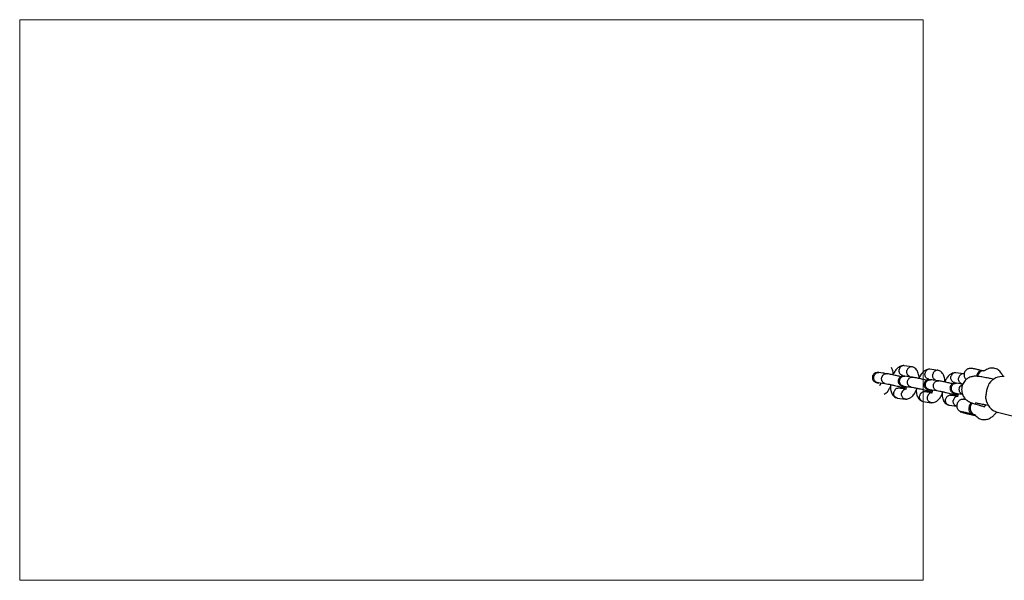
# Model space of a CAD drawing. Units: millimetres. Extents: x 4394 to 16803, y 10021 to 24074.
# Drawn here: x 10277 to 10872, y 21043 to 21382 of the extents above; entities that cross this region are included whole.
import ezdxf

# ---------------------------------------------------------------- set-up
doc = ezdxf.new("R2010")
doc.units = ezdxf.units.MM
doc.header["$LTSCALE"] = 100
doc.layers.add('OTWORY_MONTAŻOWE', color=1, linetype='Continuous')

msp = doc.modelspace()

# ---------------------------------------------------------------- linework, layer by layer
at = {"color": 7, "linetype": 'Continuous', "lineweight": 25}
for p, q in [((10800.69, 21168.09), (10795.95, 21168.74)), ((10816.03, 21172.26), (10811.18, 21172.92)), ((10831.65, 21170.11), (10826.81, 21170.78)), ((10847.27, 21167.96), (10842.43, 21168.63)), ((10859.38, 21169.79), (10857.83, 21170.01)), ((10795.16, 21162.8), (10799.87, 21162.15)), ((10810.46, 21166.97), (10814.1, 21166.47)), ((10816.31, 21165.95), (10811.58, 21166.6)), ((10826.08, 21164.82), (10829.72, 21164.32)), ((10831.93, 21163.8), (10827.2, 21164.45)), ((10841.7, 21162.68), (10845.35, 21162.18)), ((10865.24, 21164.71), (10863.39, 21165.1)), ((10812.03, 21158.77), (10808.06, 21159.31)), ((10809.01, 21159.4), (10812.02, 21158.98)), ((10810.78, 21160.65), (10815.5, 21160)), ((10812.21, 21158.7), (10812.22, 21158.7)), ((10812.69, 21158.68), (10812.6, 21158.69)), ((10827.65, 21156.62), (10823.69, 21157.17)), ((10824.64, 21157.25), (10827.64, 21156.84)), ((10826.41, 21158.51), (10831.12, 21157.86)), ((10827.83, 21156.55), (10827.84, 21156.55)), ((10828.32, 21156.53), (10828.23, 21156.54)), ((10846.69, 21161.78), (10842.82, 21162.31)), ((10807.12, 21153.39), (10811.97, 21152.72)), ((10822.75, 21151.24), (10827.59, 21150.58)), ((10843.28, 21154.48), (10839.31, 21155.02)), ((10840.26, 21155.11), (10843.27, 21154.69)), ((10842.03, 21156.36), (10846.41, 21155.76)), ((10843.45, 21154.41), (10843.47, 21154.41)), ((10843.94, 21154.39), (10843.85, 21154.4)), ((10848.15, 21152.93), (10848.05, 21152.52)), ((10838.37, 21149.1), (10843.03, 21148.46)), ((10845.21, 21145.26), (10845.14, 21145.18)), ((10847.58, 21144.59), (10848.69, 21144.44)), ((10848.89, 21144.18), (10847.58, 21144.59)), ((10859.47, 21148.29), (10859.7, 21148.23)), ((10860.13, 21149.43), (10862.03, 21149.04)), ((10878.08, 21142.01), (10867.7, 21144.72)), ((10848.69, 21144.44), (10851.11, 21143.88)), ((10848.89, 21144.18), (10848.94, 21144.38)), ((10851.32, 21143.62), (10848.89, 21144.18)), ((10851.11, 21143.88), (10852.43, 21143.47)), ((10851.32, 21143.62), (10851.36, 21143.8)), ((10851.32, 21143.62), (10852.43, 21143.47)), ((10852.58, 21143.65), (10853.93, 21143.47))]:
    msp.add_line(p, q, dxfattribs=at)
at = {"color": 7, "linetype": 'Continuous', "lineweight": 25, "flags": 128}
for points in [[(10847.36, 21144.86), (10846.36, 21145.05), (10845.62, 21145.17), (10845.21, 21145.2), (10845.16, 21145.15), (10845.46, 21145.01), (10846.1, 21144.8), (10847.03, 21144.53), (10848.18, 21144.23), (10849.47, 21143.91), (10850.79, 21143.6), (10852.06, 21143.32), (10853.17, 21143.1), (10854.05, 21142.94), (10854.49, 21142.88)], [(10851.85, 21143.78), (10850.71, 21144.06), (10849.51, 21144.35), (10848.36, 21144.6), (10847.35, 21144.81), (10846.57, 21144.94), (10846.11, 21145), (10845.98, 21144.97), (10846.22, 21144.85), (10846.79, 21144.66), (10847.64, 21144.42), (10848.71, 21144.14), (10849.89, 21143.85), (10851.08, 21143.58), (10852.18, 21143.35), (10853.08, 21143.18), (10853.71, 21143.08), (10854.01, 21143.07), (10853.95, 21143.14), (10853.54, 21143.29), (10852.82, 21143.51), (10851.85, 21143.78)]]:
    msp.add_lwpolyline(points, dxfattribs=at)
at = {"color": 7, "linetype": 'Continuous', "lineweight": 25}
for centre, radius, start, end in [((10859.12, 21166.12), 3.69, 88.86601, 174.67669), ((10870.6, 21156.74), 9.63, 83.38488, 145.93675), ((10870.58, 21154.43), 10.14, 187.0014, 253.4732), ((10832.3, 21069.14), 77.2, 73.53948, 78.74493), ((10855.17, 21147.2), 4.18, 130.41846, 207.6358), ((10854.45, 21146.76), 3.34, 206.79159, 257.19577)]:
    msp.add_arc(centre, radius, start, end, dxfattribs=at)
for points, knots in [([(10795.77, 21168.74), (10795.47, 21168.75), (10794.81, 21168.79), (10793.97, 21168.58), (10793.29, 21168.22), (10792.79, 21167.77), (10792.43, 21167.25), (10792.14, 21166.62), (10792.02, 21165.89), (10792.09, 21165.16), (10792.33, 21164.38), (10792.89, 21163.57), (10793.72, 21163.02), (10794.43, 21162.72), (10795.11, 21162.48), (10795.72, 21162.31), (10795.77, 21162.29)], [0, 0, 0, 0, 0.079895, 0.172301, 0.24663, 0.301738, 0.343591, 0.38175, 0.456639, 0.500474, 0.547535, 0.643437, 0.728571, 0.8101, 0.984231, 1, 1, 1, 1]), ([(10794.91, 21162.85), (10794.89, 21162.85), (10794.59, 21162.93), (10794.01, 21163.21), (10793.34, 21163.91), (10792.93, 21164.82), (10792.83, 21165.66), (10792.91, 21166.33), (10793.04, 21166.81), (10793.32, 21167.42), (10793.83, 21168.08), (10794.64, 21168.6), (10795.4, 21168.8), (10795.84, 21168.74), (10795.99, 21168.72)], [0, 0, 0, 0, 0.0044408, 0.115641, 0.2268403, 0.338026, 0.4491905, 0.5041641, 0.5591331, 0.6141021, 0.7252375, 0.8363857, 0.9475752, 1, 1, 1, 1]), ([(10798.43, 21168.83), (10798.45, 21168.77), (10798.47, 21168.69), (10798.5, 21168.46), (10798.51, 21168.39)], [0, 0, 0, 0, 0.7094144, 1, 1, 1, 1]), ([(10804.56, 21167.34), (10804.56, 21167.4), (10804.68, 21168.57), (10804.44, 21170.11), (10803.77, 21171.36), (10803.55, 21171.78)], [0, 0, 0, 0, 0.035873, 0.679447, 1, 1, 1, 1]), ([(10810.87, 21172.94), (10810.13, 21172.84), (10808.83, 21172.66), (10806.9, 21171.23), (10805.52, 21169.54), (10804.82, 21168.05), (10804.5, 21167.36)], [0, 0, 0, 0, 0.290728, 0.510996, 0.774709, 1, 1, 1, 1]), ([(10810.46, 21166.98), (10810.41, 21166.98), (10810.21, 21167), (10809.88, 21167.12), (10809.34, 21167.4), (10808.75, 21167.94), (10808.29, 21168.82), (10808.13, 21169.74), (10808.18, 21170.35), (10808.23, 21170.61), (10808.24, 21170.62)], [0, 0, 0, 0, 0.034125, 0.13394, 0.233756, 0.435561, 0.637412, 0.83936, 0.991935, 1, 1, 1, 1]), ([(10811.21, 21172.91), (10811.19, 21172.92), (10811.02, 21172.95), (10810.55, 21172.94), (10809.8, 21172.76), (10809.03, 21172.2), (10808.5, 21171.46), (10808.3, 21170.89), (10808.24, 21170.63), (10808.24, 21170.62)], [0, 0, 0, 0, 0.01804, 0.131229, 0.360072, 0.588942, 0.817897, 0.990856, 1, 1, 1, 1]), ([(10814.38, 21166.54), (10814.27, 21166.59), (10813.9, 21166.78), (10813.36, 21167.31), (10812.92, 21168.18), (10812.78, 21169.1), (10812.86, 21169.7), (10812.92, 21169.96), (10812.92, 21169.98)], [0, 0, 0, 0, 0.093239, 0.332052, 0.570919, 0.809901, 0.990456, 1, 1, 1, 1]), ([(10816.36, 21172.18), (10816.21, 21172.21), (10815.93, 21172.29), (10815.33, 21172.3), (10814.57, 21172.1), (10813.77, 21171.55), (10813.22, 21170.81), (10812.99, 21170.25), (10812.93, 21169.99), (10812.92, 21169.98)], [0, 0, 0, 0, 0.102127, 0.205623, 0.414871, 0.624142, 0.833491, 0.991639, 1, 1, 1, 1]), ([(10820.18, 21165.2), (10820.19, 21165.26), (10820.31, 21166.42), (10819.93, 21168.22), (10819.02, 21170.28), (10817.73, 21171.62), (10816.81, 21171.99), (10816.3, 21172.2)], [0, 0, 0, 0, 0.018342, 0.347396, 0.613606, 0.788213, 1, 1, 1, 1]), ([(10826.5, 21170.8), (10825.75, 21170.7), (10824.45, 21170.52), (10822.53, 21169.08), (10821.14, 21167.4), (10820.44, 21165.9), (10820.12, 21165.21)], [0, 0, 0, 0, 0.290728, 0.510996, 0.774709, 1, 1, 1, 1]), ([(10826.08, 21164.83), (10826.03, 21164.84), (10825.83, 21164.86), (10825.5, 21164.97), (10824.96, 21165.25), (10824.38, 21165.79), (10823.91, 21166.67), (10823.75, 21167.59), (10823.8, 21168.2), (10823.86, 21168.46), (10823.86, 21168.47)], [0, 0, 0, 0, 0.034125, 0.13394, 0.233756, 0.435561, 0.637412, 0.83936, 0.991935, 1, 1, 1, 1]), ([(10826.83, 21170.77), (10826.81, 21170.77), (10826.64, 21170.81), (10826.17, 21170.8), (10825.43, 21170.62), (10824.65, 21170.06), (10824.12, 21169.32), (10823.92, 21168.75), (10823.86, 21168.49), (10823.86, 21168.47)], [0, 0, 0, 0, 0.01804, 0.131229, 0.360072, 0.588942, 0.817897, 0.990856, 1, 1, 1, 1]), ([(10831.98, 21170.03), (10831.84, 21170.07), (10831.55, 21170.14), (10830.95, 21170.15), (10830.19, 21169.96), (10829.39, 21169.41), (10828.84, 21168.67), (10828.62, 21168.1), (10828.55, 21167.84), (10828.55, 21167.83)], [0, 0, 0, 0, 0.102127, 0.205623, 0.414871, 0.624142, 0.833491, 0.991639, 1, 1, 1, 1]), ([(10835.82, 21163.22), (10835.82, 21163.22), (10835.93, 21164.33), (10835.55, 21166.08), (10834.64, 21168.14), (10833.35, 21169.48), (10832.43, 21169.85), (10831.92, 21170.05)], [0, 0, 0, 0, 0.001665, 0.33631, 0.607042, 0.784616, 1, 1, 1, 1]), ([(10842.12, 21168.65), (10841.38, 21168.55), (10840.07, 21168.37), (10838.15, 21166.94), (10836.76, 21165.25), (10836.06, 21163.75), (10835.74, 21163.06)], [0, 0, 0, 0, 0.290728, 0.510996, 0.774709, 1, 1, 1, 1]), ([(10842.46, 21168.62), (10842.43, 21168.63), (10842.27, 21168.66), (10841.79, 21168.65), (10841.05, 21168.47), (10840.27, 21167.91), (10839.75, 21167.17), (10839.54, 21166.6), (10839.49, 21166.34), (10839.48, 21166.33)], [0, 0, 0, 0, 0.01804, 0.131229, 0.360072, 0.588942, 0.817897, 0.990856, 1, 1, 1, 1]), ([(10857.88, 21170), (10857.77, 21170.03), (10857.3, 21170.15), (10856.4, 21170.37), (10855.23, 21170.64), (10854.11, 21170.88), (10853.12, 21171.08), (10852.38, 21171.2), (10851.86, 21171.27), (10851.37, 21171.3), (10850.76, 21171.26), (10850.04, 21171.11), (10849.29, 21170.77), (10848.55, 21170.21), (10847.93, 21169.45), (10847.49, 21168.47), (10847.35, 21167.42), (10847.48, 21166.43), (10847.8, 21165.61), (10848.22, 21164.96), (10848.56, 21164.63), (10848.72, 21164.48)], [0, 0, 0, 0, 0.020962, 0.089381, 0.157509, 0.225822, 0.295061, 0.36734, 0.417327, 0.453833, 0.490911, 0.531723, 0.581277, 0.631968, 0.688799, 0.748218, 0.81299, 0.868625, 0.917823, 0.961939, 1, 1, 1, 1]), ([(10854.99, 21166.5), (10855.02, 21166.64), (10855.11, 21167.15), (10855.41, 21168), (10855.94, 21168.92), (10856.59, 21169.6), (10857.28, 21170), (10857.64, 21170), (10857.83, 21169.99)], [0, 0, 0, 0, 0.059777, 0.232231, 0.404397, 0.583894, 0.785144, 1, 1, 1, 1]), ([(10859.11, 21169.67), (10858.87, 21169.73), (10858.56, 21169.82), (10858.2, 21169.92), (10858.11, 21169.94)], [0, 0, 0, 0, 0.748698, 1, 1, 1, 1]), ([(10860.23, 21170.21), (10860.01, 21170.09), (10859.51, 21169.82), (10859.33, 21169.81), (10859.23, 21169.81)], [0, 0, 0, 0, 0.439367, 1, 1, 1, 1]), ([(10865.37, 21171.38), (10864.59, 21171.42), (10862.84, 21171.52), (10861.18, 21170.69), (10860.26, 21170.23)], [0, 0, 0, 0, 0.446152, 1, 1, 1, 1]), ([(10871.01, 21166.2), (10871, 21166.25), (10870.76, 21167.11), (10869.85, 21168.65), (10868.35, 21170.21), (10866.76, 21171.07), (10865.84, 21171.28), (10865.37, 21171.38)], [0, 0, 0, 0, 0.016076, 0.3076005, 0.6399926, 0.817901, 1, 1, 1, 1]), ([(10794.91, 21162.85), (10794.92, 21162.85), (10795.17, 21162.78), (10795.43, 21162.79), (10795.69, 21162.8)], [0, 0, 0, 0, 0.046817, 1, 1, 1, 1]), ([(10797.41, 21162.49), (10797.39, 21162.45), (10797.27, 21162.17), (10797.02, 21161.76), (10796.74, 21161.34), (10796.55, 21161.1), (10796.45, 21160.99), (10796.4, 21160.93), (10796.41, 21160.91), (10796.41, 21160.91)], [0, 0, 0, 0, 0.040184, 0.302205, 0.53674, 0.660455, 0.814098, 0.995859, 1, 1, 1, 1]), ([(10799.59, 21162.2), (10799.58, 21162.21), (10799.56, 21162.21), (10799.51, 21162.23), (10799.33, 21162.29), (10798.9, 21162.48), (10798.31, 21162.97), (10797.82, 21163.8), (10797.6, 21164.78), (10797.67, 21165.63), (10797.92, 21166.43), (10798.35, 21167.15), (10799.07, 21167.79), (10799.93, 21168.13), (10800.57, 21168.13), (10800.91, 21168.05), (10800.96, 21168.04), (10800.97, 21168.04)], [0, 0, 0, 0, 0.004287, 0.007532, 0.020515, 0.072606, 0.17788, 0.285229, 0.392559, 0.499869, 0.552939, 0.660235, 0.767535, 0.874875, 0.982214, 0.995713, 1, 1, 1, 1]), ([(10809.27, 21166.23), (10808.91, 21166.32), (10807.79, 21166.6), (10806.06, 21167.01), (10804.31, 21167.4), (10802.94, 21167.69), (10801.63, 21167.94), (10800.98, 21168.05), (10800.65, 21168.1)], [0, 0, 0, 0, 0.116024, 0.365422, 0.507238, 0.660281, 0.824671, 1, 1, 1, 1]), ([(10811.39, 21166.59), (10811.09, 21166.61), (10810.43, 21166.64), (10809.6, 21166.44), (10808.91, 21166.08), (10808.41, 21165.62), (10808.05, 21165.11), (10807.76, 21164.47), (10807.64, 21163.75), (10807.71, 21163.01), (10807.95, 21162.23), (10808.51, 21161.43), (10809.34, 21160.87), (10810.04, 21160.58), (10810.99, 21160.26), (10811.98, 21159.97), (10812.53, 21159.83), (10812.73, 21159.77)], [0, 0, 0, 0, 0.070605, 0.152265, 0.217951, 0.26665, 0.303636, 0.337358, 0.403539, 0.442276, 0.483865, 0.568615, 0.643849, 0.715897, 0.869779, 0.954097, 1, 1, 1, 1]), ([(10810.53, 21160.7), (10810.52, 21160.71), (10810.21, 21160.79), (10809.63, 21161.07), (10808.96, 21161.77), (10808.55, 21162.67), (10808.46, 21163.52), (10808.53, 21164.18), (10808.67, 21164.67), (10808.94, 21165.27), (10809.45, 21165.93), (10810.26, 21166.45), (10811.02, 21166.66), (10811.47, 21166.59), (10811.61, 21166.57)], [0, 0, 0, 0, 0.0044408, 0.115641, 0.2268403, 0.338026, 0.4491905, 0.5041641, 0.5591331, 0.6141021, 0.7252375, 0.8363857, 0.9475752, 1, 1, 1, 1]), ([(10811.06, 21166.79), (10811.09, 21166.82), (10811.13, 21166.88), (10811.12, 21166.9), (10811.11, 21166.91)], [0, 0, 0, 0, 0.571585, 1, 1, 1, 1]), ([(10815.22, 21160.06), (10815.2, 21160.06), (10815.18, 21160.07), (10815.13, 21160.08), (10814.95, 21160.14), (10814.52, 21160.33), (10813.93, 21160.82), (10813.44, 21161.65), (10813.22, 21162.63), (10813.3, 21163.49), (10813.55, 21164.29), (10813.97, 21165.01), (10814.7, 21165.65), (10815.56, 21165.98), (10816.2, 21165.98), (10816.53, 21165.91), (10816.58, 21165.9), (10816.59, 21165.89)], [0, 0, 0, 0, 0.004287, 0.007532, 0.020515, 0.072606, 0.17788, 0.285229, 0.392559, 0.499869, 0.552939, 0.660235, 0.767535, 0.874875, 0.982214, 0.995713, 1, 1, 1, 1]), ([(10814.07, 21166.71), (10814.06, 21166.7), (10814.04, 21166.7), (10814.1, 21166.55), (10814.13, 21166.31), (10814.13, 21166.25)], [0, 0, 0, 0, 0.271699, 0.792095, 1, 1, 1, 1]), ([(10824.89, 21164.08), (10824.54, 21164.17), (10823.42, 21164.46), (10821.68, 21164.87), (10819.93, 21165.25), (10818.56, 21165.54), (10817.26, 21165.8), (10816.61, 21165.9), (10816.27, 21165.95)], [0, 0, 0, 0, 0.116024, 0.365422, 0.507238, 0.660281, 0.824671, 1, 1, 1, 1]), ([(10827.01, 21164.44), (10826.71, 21164.46), (10826.06, 21164.5), (10825.22, 21164.29), (10824.54, 21163.93), (10824.03, 21163.48), (10823.67, 21162.96), (10823.39, 21162.32), (10823.26, 21161.6), (10823.34, 21160.87), (10823.57, 21160.09), (10824.14, 21159.28), (10824.96, 21158.73), (10825.67, 21158.43), (10826.61, 21158.12), (10827.6, 21157.83), (10828.16, 21157.68), (10828.35, 21157.63)], [0, 0, 0, 0, 0.070605, 0.152265, 0.217951, 0.26665, 0.303636, 0.337358, 0.403539, 0.442276, 0.483865, 0.568615, 0.643849, 0.715897, 0.869779, 0.954097, 1, 1, 1, 1]), ([(10826.15, 21158.56), (10826.14, 21158.56), (10825.83, 21158.64), (10825.26, 21158.92), (10824.59, 21159.62), (10824.17, 21160.53), (10824.08, 21161.37), (10824.16, 21162.04), (10824.29, 21162.52), (10824.56, 21163.13), (10825.07, 21163.79), (10825.88, 21164.31), (10826.64, 21164.51), (10827.09, 21164.45), (10827.23, 21164.43)], [0, 0, 0, 0, 0.004441, 0.115641, 0.22684, 0.338026, 0.449191, 0.504164, 0.559133, 0.614102, 0.725237, 0.836386, 0.947575, 1, 1, 1, 1]), ([(10826.63, 21164.58), (10826.65, 21164.6), (10826.71, 21164.68), (10826.75, 21164.73), (10826.74, 21164.75), (10826.73, 21164.76)], [0, 0, 0, 0, 0.2042371, 0.6610607, 1, 1, 1, 1]), ([(10830, 21164.4), (10829.9, 21164.45), (10829.52, 21164.63), (10828.98, 21165.17), (10828.54, 21166.03), (10828.41, 21166.95), (10828.48, 21167.56), (10828.54, 21167.82), (10828.55, 21167.83)], [0, 0, 0, 0, 0.093239, 0.332052, 0.570919, 0.809901, 0.990456, 1, 1, 1, 1]), ([(10830.84, 21157.91), (10830.83, 21157.92), (10830.81, 21157.92), (10830.75, 21157.94), (10830.57, 21157.99), (10830.14, 21158.19), (10829.56, 21158.68), (10829.06, 21159.51), (10828.85, 21160.49), (10828.92, 21161.34), (10829.17, 21162.14), (10829.59, 21162.86), (10830.32, 21163.5), (10831.18, 21163.84), (10831.82, 21163.84), (10832.15, 21163.76), (10832.2, 21163.75), (10832.21, 21163.75)], [0, 0, 0, 0, 0.004287, 0.007532, 0.020515, 0.072606, 0.17788, 0.285229, 0.392559, 0.499869, 0.552939, 0.660235, 0.767535, 0.874875, 0.982214, 0.995713, 1, 1, 1, 1]), ([(10829.69, 21164.56), (10829.68, 21164.56), (10829.66, 21164.55), (10829.72, 21164.4), (10829.75, 21164.17), (10829.76, 21164.1)], [0, 0, 0, 0, 0.271699, 0.792095, 1, 1, 1, 1]), ([(10840.52, 21161.94), (10840.16, 21162.03), (10839.04, 21162.31), (10837.3, 21162.72), (10835.56, 21163.11), (10834.18, 21163.4), (10832.88, 21163.65), (10832.23, 21163.75), (10831.9, 21163.81)], [0, 0, 0, 0, 0.116024, 0.365422, 0.507238, 0.660281, 0.824671, 1, 1, 1, 1]), ([(10841.7, 21162.69), (10841.65, 21162.69), (10841.45, 21162.71), (10841.12, 21162.83), (10840.58, 21163.1), (10840, 21163.65), (10839.53, 21164.52), (10839.37, 21165.45), (10839.43, 21166.06), (10839.48, 21166.32), (10839.48, 21166.33)], [0, 0, 0, 0, 0.034125, 0.13394, 0.233756, 0.435561, 0.637412, 0.83936, 0.991935, 1, 1, 1, 1]), ([(10842.25, 21162.43), (10842.27, 21162.46), (10842.34, 21162.53), (10842.37, 21162.59), (10842.36, 21162.61), (10842.36, 21162.61)], [0, 0, 0, 0, 0.204237, 0.661061, 1, 1, 1, 1]), ([(10845.63, 21162.25), (10845.52, 21162.3), (10845.14, 21162.49), (10844.6, 21163.02), (10844.16, 21163.89), (10844.03, 21164.81), (10844.1, 21165.41), (10844.17, 21165.67), (10844.17, 21165.69)], [0, 0, 0, 0, 0.093239, 0.332052, 0.570919, 0.809901, 0.990456, 1, 1, 1, 1]), ([(10847.24, 21167.96), (10847.22, 21167.97), (10847.05, 21168.01), (10846.57, 21168), (10845.82, 21167.82), (10845.02, 21167.26), (10844.46, 21166.52), (10844.24, 21165.96), (10844.17, 21165.7), (10844.17, 21165.69)], [0, 0, 0, 0, 0.01804, 0.131229, 0.360072, 0.588942, 0.817897, 0.990856, 1, 1, 1, 1]), ([(10863.39, 21165.1), (10863.06, 21165.17), (10862.07, 21165.37), (10860.54, 21165.67), (10858.89, 21165.98), (10857.4, 21166.23), (10856.14, 21166.41), (10855.15, 21166.5), (10854.28, 21166.54), (10853.45, 21166.51), (10852.53, 21166.39), (10851.48, 21166.12), (10850.33, 21165.65), (10849.19, 21164.95), (10848.12, 21164.01), (10847.21, 21162.85), (10846.51, 21161.52), (10846.06, 21160.06), (10845.9, 21158.54), (10846.02, 21157.07), (10846.38, 21155.73), (10846.91, 21154.56), (10847.57, 21153.55), (10848.31, 21152.72), (10849.05, 21152.07), (10849.75, 21151.58), (10850.4, 21151.21), (10851.01, 21150.91), (10851.7, 21150.61), (10852.59, 21150.29), (10853.75, 21149.91), (10855.22, 21149.46), (10856.88, 21148.99), (10858.35, 21148.59), (10859.24, 21148.35), (10859.47, 21148.29)], [0, 0, 0, 0, 0.022868, 0.066937, 0.111506, 0.157187, 0.205471, 0.248158, 0.274317, 0.294515, 0.314892, 0.337265, 0.362172, 0.388741, 0.416629, 0.445391, 0.47463, 0.504089, 0.534817, 0.563416, 0.59023, 0.615461, 0.639172, 0.661308, 0.681692, 0.700401, 0.7187, 0.738755, 0.763683, 0.801106, 0.848203, 0.892618, 0.939409, 0.984348, 1, 1, 1, 1]), ([(10799.27, 21155.69), (10799.68, 21155.95), (10800.74, 21156.64), (10801.98, 21158.22), (10802.65, 21159.65), (10802.95, 21160.28)], [0, 0, 0, 0, 0.258653, 0.673138, 1, 1, 1, 1]), ([(10799.59, 21162.2), (10799.6, 21162.2), (10799.62, 21162.2), (10799.68, 21162.18), (10799.76, 21162.16), (10799.84, 21162.16), (10799.88, 21162.16)], [0, 0, 0, 0, 0.123034, 0.216152, 0.588697, 1, 1, 1, 1]), ([(10799.76, 21162.17), (10800.28, 21162.08), (10801.24, 21161.92), (10803.34, 21161.47), (10805.29, 21161.03), (10806.92, 21160.64), (10808.28, 21160.3), (10809.42, 21159.99), (10810.38, 21159.72), (10810.96, 21159.55), (10811.23, 21159.47), (10811.25, 21159.47), (10811.25, 21159.47)], [0, 0, 0, 0, 0.1715889, 0.3218542, 0.4505161, 0.5570647, 0.6443627, 0.7329661, 0.8260279, 0.9227908, 0.9688345, 1, 1, 1, 1]), ([(10803.08, 21161.52), (10803.02, 21161.1), (10802.83, 21159.56), (10803.2, 21157.41), (10804.13, 21155.36), (10805.42, 21154.02), (10806.34, 21153.65), (10806.85, 21153.45)], [0, 0, 0, 0, 0.113414, 0.410601, 0.651028, 0.808725, 1, 1, 1, 1]), ([(10807.15, 21153.39), (10807.1, 21153.4), (10806.9, 21153.42), (10806.57, 21153.53), (10806.04, 21153.81), (10805.47, 21154.35), (10805.03, 21155.23), (10804.89, 21156.15), (10804.97, 21156.75), (10805.03, 21157.01), (10805.03, 21157.02)], [0, 0, 0, 0, 0.0341, 0.13393, 0.233761, 0.435596, 0.637455, 0.839389, 0.991935, 1, 1, 1, 1]), ([(10808.11, 21159.3), (10808.09, 21159.31), (10807.92, 21159.34), (10807.44, 21159.33), (10806.68, 21159.15), (10805.88, 21158.6), (10805.33, 21157.86), (10805.1, 21157.29), (10805.04, 21157.04), (10805.03, 21157.02)], [0, 0, 0, 0, 0.018054, 0.131226, 0.360034, 0.588894, 0.817865, 0.990856, 1, 1, 1, 1]), ([(10809.04, 21159.21), (10809.01, 21159.36), (10808.96, 21159.6), (10808.96, 21159.99), (10808.95, 21160.11)], [0, 0, 0, 0, 0.669207, 1, 1, 1, 1]), ([(10812.69, 21158.67), (10812.63, 21158.68), (10812.28, 21158.74), (10811.61, 21158.64), (10810.78, 21158.2), (10810.12, 21157.48), (10809.83, 21156.82), (10809.74, 21156.45), (10809.72, 21156.39), (10809.72, 21156.38)], [0, 0, 0, 0, 0.045993, 0.274929, 0.503884, 0.732905, 0.962002, 0.990851, 1, 1, 1, 1]), ([(10810.53, 21160.7), (10810.54, 21160.7), (10810.79, 21160.64), (10811.06, 21160.65), (10811.31, 21160.65)], [0, 0, 0, 0, 0.046817, 1, 1, 1, 1]), ([(10811.69, 21159.05), (10811.68, 21159.05), (10811.37, 21159.13), (10810.98, 21159.28), (10810.71, 21159.58), (10810.65, 21159.64)], [0, 0, 0, 0, 0.030595, 0.796724, 1, 1, 1, 1]), ([(10811.69, 21159.05), (10811.7, 21159.04), (10811.87, 21159), (10812.04, 21159.01), (10812.21, 21159.01)], [0, 0, 0, 0, 0.070872, 1, 1, 1, 1]), ([(10813.03, 21160.34), (10813.02, 21160.3), (10812.89, 21160.02), (10812.65, 21159.61), (10812.36, 21159.19), (10812.17, 21158.96), (10812.07, 21158.84), (10812.02, 21158.77), (10812.03, 21158.75), (10812.04, 21158.74)], [0, 0, 0, 0, 0.035539, 0.267269, 0.474692, 0.584105, 0.719987, 0.880736, 1, 1, 1, 1]), ([(10812.28, 21152.7), (10813.02, 21152.8), (10814.32, 21152.98), (10816.24, 21154.42), (10817.6, 21156.06), (10818.28, 21157.5), (10818.58, 21158.14)], [0, 0, 0, 0, 0.295853, 0.520005, 0.788369, 1, 1, 1, 1]), ([(10815.22, 21160.06), (10815.23, 21160.06), (10815.25, 21160.05), (10815.3, 21160.04), (10815.38, 21160.02), (10815.46, 21160.01), (10815.5, 21160.01)], [0, 0, 0, 0, 0.123034, 0.216152, 0.588697, 1, 1, 1, 1]), ([(10815.39, 21160.02), (10815.9, 21159.93), (10816.87, 21159.77), (10818.97, 21159.33), (10820.91, 21158.89), (10822.54, 21158.49), (10823.9, 21158.15), (10825.04, 21157.85), (10826.01, 21157.58), (10826.58, 21157.41), (10826.85, 21157.32), (10826.87, 21157.33), (10826.88, 21157.33)], [0, 0, 0, 0, 0.1715889, 0.3218542, 0.4505161, 0.5570647, 0.6443627, 0.7329661, 0.8260279, 0.9227908, 0.9688345, 1, 1, 1, 1]), ([(10818.7, 21159.38), (10818.65, 21158.95), (10818.46, 21157.42), (10818.82, 21155.27), (10819.75, 21153.22), (10821.04, 21151.88), (10821.97, 21151.51), (10822.47, 21151.3)], [0, 0, 0, 0, 0.113414, 0.410601, 0.651028, 0.808725, 1, 1, 1, 1]), ([(10823.73, 21157.15), (10823.71, 21157.16), (10823.54, 21157.2), (10823.06, 21157.19), (10822.31, 21157.01), (10821.5, 21156.45), (10820.95, 21155.72), (10820.73, 21155.15), (10820.66, 21154.89), (10820.66, 21154.88)], [0, 0, 0, 0, 0.018054, 0.131226, 0.360034, 0.588894, 0.817865, 0.990856, 1, 1, 1, 1]), ([(10824.66, 21157.06), (10824.63, 21157.22), (10824.59, 21157.45), (10824.58, 21157.84), (10824.58, 21157.97)], [0, 0, 0, 0, 0.669207, 1, 1, 1, 1]), ([(10828.32, 21156.52), (10828.26, 21156.53), (10827.9, 21156.6), (10827.23, 21156.49), (10826.4, 21156.06), (10825.74, 21155.33), (10825.45, 21154.68), (10825.36, 21154.3), (10825.35, 21154.25), (10825.34, 21154.23)], [0, 0, 0, 0, 0.045993, 0.274929, 0.503884, 0.732905, 0.962002, 0.990851, 1, 1, 1, 1]), ([(10826.15, 21158.56), (10826.16, 21158.55), (10826.42, 21158.49), (10826.68, 21158.5), (10826.93, 21158.51)], [0, 0, 0, 0, 0.0468171, 1, 1, 1, 1]), ([(10827.31, 21156.9), (10827.3, 21156.9), (10827, 21156.99), (10826.6, 21157.13), (10826.33, 21157.43), (10826.27, 21157.5)], [0, 0, 0, 0, 0.030595, 0.796724, 1, 1, 1, 1]), ([(10827.31, 21156.9), (10827.33, 21156.9), (10827.49, 21156.86), (10827.67, 21156.86), (10827.83, 21156.87)], [0, 0, 0, 0, 0.070872, 1, 1, 1, 1]), ([(10828.66, 21158.2), (10828.64, 21158.16), (10828.51, 21157.88), (10828.27, 21157.47), (10827.99, 21157.05), (10827.8, 21156.81), (10827.7, 21156.69), (10827.64, 21156.62), (10827.66, 21156.6), (10827.66, 21156.59)], [0, 0, 0, 0, 0.035539, 0.267269, 0.474692, 0.584105, 0.719987, 0.880736, 1, 1, 1, 1]), ([(10830.84, 21157.91), (10830.85, 21157.91), (10830.87, 21157.91), (10830.93, 21157.89), (10831.01, 21157.87), (10831.08, 21157.87), (10831.12, 21157.87)], [0, 0, 0, 0, 0.123034, 0.216152, 0.588697, 1, 1, 1, 1]), ([(10831.01, 21157.87), (10831.52, 21157.79), (10832.49, 21157.62), (10834.59, 21157.18), (10836.53, 21156.74), (10838.17, 21156.35), (10839.52, 21156), (10840.67, 21155.7), (10841.63, 21155.43), (10842.2, 21155.26), (10842.48, 21155.18), (10842.49, 21155.18), (10842.5, 21155.18)], [0, 0, 0, 0, 0.1715889, 0.3218542, 0.4505161, 0.5570647, 0.6443627, 0.7329661, 0.8260279, 0.9227908, 0.9688345, 1, 1, 1, 1]), ([(10834.32, 21157.23), (10834.27, 21156.81), (10834.08, 21155.27), (10834.45, 21153.12), (10835.38, 21151.07), (10836.66, 21149.73), (10837.59, 21149.36), (10838.1, 21149.16)], [0, 0, 0, 0, 0.113414, 0.410601, 0.651028, 0.808725, 1, 1, 1, 1]), ([(10842.64, 21162.3), (10842.33, 21162.32), (10841.68, 21162.35), (10840.84, 21162.14), (10840.16, 21161.79), (10839.66, 21161.33), (10839.3, 21160.82), (10839.01, 21160.18), (10838.89, 21159.46), (10838.96, 21158.72), (10839.2, 21157.94), (10839.76, 21157.14), (10840.59, 21156.58), (10841.29, 21156.29), (10842.23, 21155.97), (10843.22, 21155.68), (10843.78, 21155.53), (10843.97, 21155.48)], [0, 0, 0, 0, 0.070605, 0.152265, 0.217951, 0.26665, 0.303636, 0.337358, 0.403539, 0.442276, 0.483865, 0.568615, 0.643849, 0.715897, 0.869779, 0.954097, 1, 1, 1, 1]), ([(10841.78, 21156.41), (10841.76, 21156.41), (10841.46, 21156.5), (10840.88, 21156.78), (10840.21, 21157.48), (10839.8, 21158.38), (10839.7, 21159.23), (10839.78, 21159.89), (10839.91, 21160.37), (10840.19, 21160.98), (10840.7, 21161.64), (10841.51, 21162.16), (10842.27, 21162.36), (10842.71, 21162.3), (10842.86, 21162.28)], [0, 0, 0, 0, 0.004441, 0.115641, 0.22684, 0.338026, 0.449191, 0.504164, 0.559133, 0.614102, 0.725237, 0.836386, 0.947575, 1, 1, 1, 1]), ([(10846.46, 21155.77), (10846.45, 21155.77), (10846.43, 21155.78), (10846.38, 21155.79), (10846.2, 21155.85), (10845.77, 21156.04), (10845.18, 21156.53), (10844.69, 21157.36), (10844.47, 21158.34), (10844.54, 21159.19), (10844.79, 21159.99), (10845.22, 21160.71), (10845.87, 21161.32), (10846.36, 21161.48), (10846.57, 21161.54)], [0, 0, 0, 0, 0.005079, 0.008923, 0.024301, 0.086008, 0.210713, 0.337876, 0.465017, 0.592134, 0.654999, 0.7821, 0.909206, 1, 1, 1, 1]), ([(10845.31, 21162.41), (10845.31, 21162.41), (10845.28, 21162.41), (10845.34, 21162.26), (10845.37, 21162.02), (10845.38, 21161.96)], [0, 0, 0, 0, 0.271699, 0.792095, 1, 1, 1, 1]), ([(10860.52, 21153.2), (10860.59, 21153.98), (10860.72, 21155.54), (10861.22, 21158.17), (10861.93, 21160.45), (10862.42, 21161.63), (10862.62, 21162.14)], [0, 0, 0, 0, 0.266006, 0.531719, 0.802227, 1, 1, 1, 1]), ([(10812.38, 21152.73), (10812.14, 21152.73), (10811.76, 21152.73), (10811.11, 21152.98), (10810.47, 21153.42), (10809.91, 21154.23), (10809.62, 21155.2), (10809.64, 21155.93), (10809.71, 21156.31), (10809.72, 21156.37), (10809.72, 21156.38)], [0, 0, 0, 0, 0.143366, 0.234266, 0.418044, 0.601831, 0.785683, 0.969535, 0.992656, 1, 1, 1, 1]), ([(10822.78, 21151.25), (10822.72, 21151.25), (10822.53, 21151.27), (10822.19, 21151.39), (10821.66, 21151.67), (10821.09, 21152.21), (10820.65, 21153.08), (10820.52, 21154), (10820.59, 21154.6), (10820.65, 21154.86), (10820.66, 21154.88)], [0, 0, 0, 0, 0.0341, 0.13393, 0.233761, 0.435596, 0.637455, 0.839389, 0.991935, 1, 1, 1, 1]), ([(10828, 21150.59), (10827.77, 21150.59), (10827.38, 21150.58), (10826.73, 21150.83), (10826.09, 21151.28), (10825.54, 21152.08), (10825.25, 21153.05), (10825.26, 21153.78), (10825.33, 21154.17), (10825.34, 21154.22), (10825.34, 21154.23)], [0, 0, 0, 0, 0.143366, 0.234266, 0.418044, 0.601831, 0.785683, 0.969535, 0.992656, 1, 1, 1, 1]), ([(10827.9, 21150.56), (10828.64, 21150.66), (10829.94, 21150.84), (10831.87, 21152.27), (10833.22, 21153.91), (10833.9, 21155.35), (10834.2, 21155.99)], [0, 0, 0, 0, 0.295853, 0.520005, 0.788369, 1, 1, 1, 1]), ([(10838.4, 21149.1), (10838.35, 21149.11), (10838.15, 21149.13), (10837.82, 21149.24), (10837.28, 21149.52), (10836.71, 21150.06), (10836.27, 21150.94), (10836.14, 21151.85), (10836.21, 21152.46), (10836.28, 21152.72), (10836.28, 21152.73)], [0, 0, 0, 0, 0.0341, 0.13393, 0.233761, 0.435596, 0.637455, 0.839389, 0.991935, 1, 1, 1, 1]), ([(10839.35, 21155.01), (10839.33, 21155.01), (10839.16, 21155.05), (10838.68, 21155.04), (10837.93, 21154.86), (10837.13, 21154.31), (10836.57, 21153.57), (10836.35, 21153), (10836.28, 21152.74), (10836.28, 21152.73)], [0, 0, 0, 0, 0.018054, 0.131226, 0.360034, 0.588894, 0.817865, 0.990856, 1, 1, 1, 1]), ([(10840.29, 21154.92), (10840.26, 21155.07), (10840.21, 21155.31), (10840.2, 21155.69), (10840.2, 21155.82)], [0, 0, 0, 0, 0.669207, 1, 1, 1, 1]), ([(10843.18, 21148.47), (10843.1, 21148.47), (10842.86, 21148.48), (10842.36, 21148.69), (10841.72, 21149.13), (10841.16, 21149.94), (10840.87, 21150.91), (10840.88, 21151.64), (10840.95, 21152.02), (10840.96, 21152.07), (10840.97, 21152.09)], [0, 0, 0, 0, 0.058403, 0.158318, 0.360324, 0.562339, 0.764427, 0.966514, 0.991928, 1, 1, 1, 1]), ([(10843.94, 21154.38), (10843.88, 21154.39), (10843.53, 21154.45), (10842.85, 21154.35), (10842.03, 21153.91), (10841.37, 21153.19), (10841.08, 21152.53), (10840.98, 21152.16), (10840.97, 21152.1), (10840.97, 21152.09)], [0, 0, 0, 0, 0.045993, 0.274929, 0.503884, 0.732905, 0.962002, 0.990851, 1, 1, 1, 1]), ([(10841.78, 21156.41), (10841.79, 21156.41), (10842.04, 21156.34), (10842.3, 21156.35), (10842.56, 21156.36)], [0, 0, 0, 0, 0.0468171, 1, 1, 1, 1]), ([(10842.94, 21154.76), (10842.93, 21154.76), (10842.62, 21154.84), (10842.22, 21154.99), (10841.95, 21155.29), (10841.9, 21155.35)], [0, 0, 0, 0, 0.030595, 0.796724, 1, 1, 1, 1]), ([(10842.94, 21154.76), (10842.95, 21154.75), (10843.12, 21154.71), (10843.29, 21154.72), (10843.45, 21154.72)], [0, 0, 0, 0, 0.070872, 1, 1, 1, 1]), ([(10848.69, 21152.41), (10848.42, 21152.46), (10847.96, 21152.54), (10847.46, 21152.6), (10846.97, 21152.63), (10846.36, 21152.6), (10845.65, 21152.44), (10844.89, 21152.1), (10844.15, 21151.55), (10843.53, 21150.78), (10843.1, 21149.81), (10842.95, 21148.75), (10843.08, 21147.76), (10843.4, 21146.94), (10843.83, 21146.29), (10844.31, 21145.8), (10844.78, 21145.45), (10845.06, 21145.3), (10845.19, 21145.23)], [0, 0, 0, 0, 0.086202, 0.15168, 0.199498, 0.248065, 0.301525, 0.366434, 0.432833, 0.507275, 0.585106, 0.66995, 0.742825, 0.807269, 0.865056, 0.916677, 0.962081, 1, 1, 1, 1]), ([(10844.28, 21156.05), (10844.26, 21156.01), (10844.14, 21155.73), (10843.89, 21155.32), (10843.61, 21154.9), (10843.42, 21154.67), (10843.32, 21154.55), (10843.27, 21154.47), (10843.28, 21154.46), (10843.28, 21154.45)], [0, 0, 0, 0, 0.035539, 0.267269, 0.474692, 0.584105, 0.719987, 0.880736, 1, 1, 1, 1]), ([(10851.5, 21144.04), (10851.38, 21144.15), (10851.09, 21144.4), (10850.81, 21145.01), (10850.61, 21145.73), (10850.49, 21146.43), (10850.52, 21147.55), (10850.77, 21148.74), (10851.25, 21149.85), (10851.68, 21150.33), (10851.89, 21150.55)], [0, 0, 0, 0, 0.122032, 0.301266, 0.318023, 0.451527, 0.580035, 0.713056, 0.862939, 1, 1, 1, 1]), ([(10854.04, 21150.53), (10854.03, 21150.53), (10854, 21150.54), (10854.17, 21150.52), (10854.56, 21150.47), (10855.27, 21150.36), (10856.27, 21150.19), (10857.58, 21149.95), (10858.9, 21149.69), (10859.8, 21149.5), (10860.13, 21149.43)], [0, 0, 0, 0, 0.0164915, 0.1154914, 0.237052, 0.380914, 0.5424895, 0.7157909, 0.8960436, 1, 1, 1, 1]), ([(10846.08, 21144.87), (10846.29, 21144.81), (10846.73, 21144.66), (10847.63, 21144.41), (10848.71, 21144.13), (10849.53, 21143.93), (10849.94, 21143.84), (10849.96, 21143.83)], [0, 0, 0, 0, 0.224898, 0.473198, 0.733597, 0.986103, 1, 1, 1, 1]), ([(10858.79, 21140.39), (10859.63, 21140.38), (10861.21, 21140.36), (10863.37, 21141.35), (10864.99, 21142.57), (10866.06, 21143.69), (10866.72, 21144.49), (10866.99, 21144.86), (10867.09, 21145.01)], [0, 0, 0, 0, 0.273015, 0.51469, 0.716532, 0.872133, 0.949304, 1, 1, 1, 1]), ([(10860.67, 21149.32), (10860.54, 21149.14), (10860.22, 21148.72), (10859.84, 21148.36), (10859.58, 21148.16), (10859.66, 21148.14), (10859.7, 21148.14)], [0, 0, 0, 0, 0.204375, 0.480267, 0.768393, 1, 1, 1, 1]), ([(10849.96, 21143.83), (10850.33, 21143.75), (10851.08, 21143.57), (10852.17, 21143.34), (10853.15, 21143.15), (10853.7, 21143.05), (10853.99, 21143.02), (10854.01, 21143.02)], [0, 0, 0, 0, 0.227671, 0.469542, 0.715122, 0.972954, 1, 1, 1, 1]), ([(10853.76, 21143.5), (10853.79, 21143.49), (10853.87, 21143.47), (10854.06, 21143.24), (10854.16, 21143.12)], [0, 0, 0, 0, 0.4353797, 1, 1, 1, 1]), ([(10854.18, 21143.09), (10854.91, 21142.35), (10856.23, 21140.97), (10857.99, 21140.57), (10858.79, 21140.39)], [0, 0, 0, 0, 0.5456479, 1, 1, 1, 1])]:
    msp.add_open_spline(points, degree=3, knots=knots, dxfattribs=at)
at = {"layer": 'OTWORY_MONTAŻOWE', "color": 1, "linetype": 'Continuous', "lineweight": 18}
for p, q in [((10277.26, 21381.66), (10277.26, 21043.43)), ((10277.26, 21381.66), (10822.72, 21381.66)), ((10822.72, 21381.66), (10822.72, 21043.43)), ((10277.26, 21043.43), (10822.72, 21043.43))]:
    msp.add_line(p, q, dxfattribs=at)

doc.saveas('drawing.dxf')
